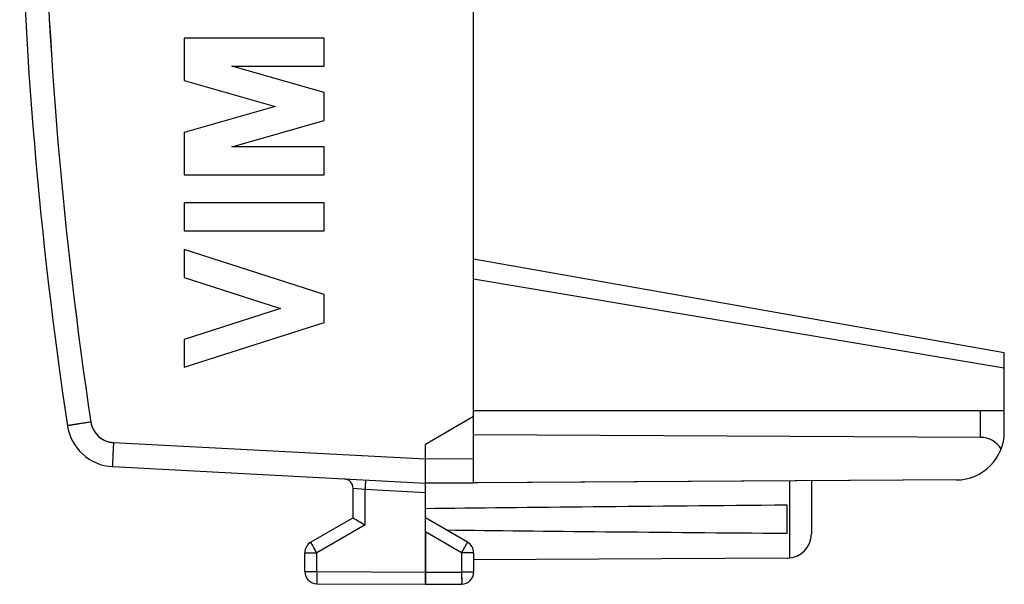
# Model space of a CAD drawing. Units: millimetres. Extents: x -56.6 to 20.8, y -18 to 52.9.
# Drawn here: x -56.5 to -36.1, y -18 to -6.3 of the extents above; entities that cross this region are included whole.
import ezdxf

# ---------------------------------------------------------------- set-up
doc = ezdxf.new("R2010")
doc.units = ezdxf.units.MM
doc.header["$LTSCALE"] = 30.734
doc.layers.get('0').update_dxf_attribs({"linetype": 'CONTINUOUS'})
for name, color, linetype in [('ASSI', 7, 'CONTINUOUS'), ('DRAFT', 7, 'CONTINUOUS'), ('RACCORDO', 7, 'CONTINUOUS')]:
    doc.layers.add(name, color=color, linetype=linetype)

msp = doc.modelspace()

# ---------------------------------------------------------------- linework, layer by layer
at = {"color": 7, "linetype": 'CONTINUOUS'}
for p, q in [((-47.072, -15.883), (-47.072, 28.905)), ((-36.072, -14.39), (-47.072, -14.39)), ((-36.072, -14.826), (-36.072, -14.39)), ((-47.072, -14.512), (-48.072, -15.09)), ((-48.072, -15.89), (-48.072, -15.09)), ((-54.556, -15.55), (-48.072, -15.89)), ((-48.072, -15.89), (-47.072, -15.884)), ((-40.072, -15.843), (-40.072, -16.946)), ((-40.572, -16.931), (-40.572, -16.348)), ((-49.572, -16.612), (-50.447, -17.117)), ((-47.197, -17.117), (-48.072, -16.612)), ((-48.072, -16.9), (-48.072, -17.99)), ((-50.572, -17.727), (-50.572, -17.334)), ((-47.072, -17.334), (-47.072, -17.735)), ((-40.57, -17.446), (-47.072, -17.484)), ((-50.324, -17.977), (-48.072, -17.99)), ((-48.072, -17.99), (-47.321, -17.985))]:
    msp.add_line(p, q, dxfattribs=at)
at = {"color": 250, "linetype": 'CONTINUOUS'}
for p, q in [((-53.072, -6.664), (-53.072, -7.541)), ((-50.173, -6.664), (-53.072, -6.664)), ((-50.173, -7.244), (-50.173, -6.664)), ((-50.173, -7.792), (-52.084, -7.244)), ((-52.084, -7.244), (-50.173, -7.244)), ((-53.072, -7.541), (-51.184, -8.082)), ((-50.173, -8.372), (-50.173, -7.792)), ((-51.184, -8.082), (-53.072, -8.624)), ((-52.084, -8.921), (-50.173, -8.372)), ((-53.072, -8.624), (-53.072, -9.501)), ((-50.173, -8.921), (-52.084, -8.921)), ((-50.173, -9.501), (-50.173, -8.921)), ((-53.072, -9.501), (-50.173, -9.501)), ((-50.173, -10.081), (-53.072, -10.081)), ((-53.072, -10.081), (-53.072, -10.661)), ((-50.173, -10.661), (-50.173, -10.081)), ((-53.072, -10.661), (-50.173, -10.661)), ((-50.173, -11.978), (-53.072, -11.047)), ((-53.072, -11.047), (-53.072, -11.627)), ((-53.072, -11.627), (-51.075, -12.268)), ((-50.173, -12.558), (-50.173, -11.978)), ((-51.075, -12.268), (-53.072, -12.91)), ((-53.072, -13.49), (-50.173, -12.558)), ((-53.072, -12.91), (-53.072, -13.49)), ((-54.538, -15.051), (-48.072, -15.389)), ((-48.072, -15.39), (-47.072, -15.384)), ((-40.523, -15.846), (-40.523, -17.444)), ((-49.324, -16.757), (-50.324, -17.334)), ((-47.321, -17.334), (-48.072, -16.9)), ((-50.572, -17.334), (-50.324, -17.334)), ((-50.324, -17.727), (-50.324, -17.334)), ((-47.072, -17.334), (-47.321, -17.334)), ((-47.321, -17.334), (-47.321, -17.735)), ((-50.572, -17.727), (-50.324, -17.727)), ((-50.324, -17.727), (-48.072, -17.74)), ((-48.072, -17.74), (-47.321, -17.735)), ((-47.072, -17.735), (-47.321, -17.735))]:
    msp.add_line(p, q, dxfattribs=at)
at = {"color": 7, "linetype": 'CONTINUOUS'}
for centre, radius, start, end in [((33.502, -1.28), 90, 181.08869, 188.57588), ((-54.503, -14.551), 1, 188.5759, 267), ((-26.957, 22.044), 44.786, 239.6712, 240.0389), ((-50.322, -17.334), 0.25, 120, 180), ((-47.322, -17.334), 0.25, 0, 60), ((-40.572, -16.946), 0.5, 270.3333, 360), ((-50.322, -17.727), 0.25, 180, 269.6667), ((-47.322, -17.735), 0.25, 270.3333, 360)]:
    msp.add_arc(centre, radius, start, end, dxfattribs=at)
at = {"color": 250, "linetype": 'CONTINUOUS'}
for centre, radius, start, end in [((33.493, -1.28), 89.5, 181.08868, 188.57588), ((-54.512, -14.551), 0.5, 188.5759, 266.989)]:
    msp.add_arc(centre, radius, start, end, dxfattribs=at)
at = {"color": 7, "linetype": 'CONTINUOUS'}
for start_param, end_param in [(2.519623, 2.690566), (-2.679126, -2.519623)]:
    msp.add_ellipse((29.276, -16.64), major_axis=(85.943, 0), ratio=0.005818, start_param=start_param, end_param=end_param, dxfattribs=at)
at = {"color": 250, "linetype": 'CONTINUOUS'}
for points, knots in [([(-55.007, -14.626), (-55.038, -14.631), (-55.1, -14.64), (-55.191, -14.654), (-55.274, -14.666), (-55.337, -14.676), (-55.381, -14.683), (-55.409, -14.687), (-55.434, -14.691), (-55.454, -14.694), (-55.47, -14.697), (-55.481, -14.698), (-55.487, -14.699), (-55.49, -14.7), (-55.491, -14.7), (-55.492, -14.7), (-55.492, -14.7)], [0, 0, 0, 0, 0.196004, 0.383972, 0.55685, 0.708135, 0.773864, 0.832138, 0.882409, 0.924202, 0.957122, 0.980862, 0.989216, 0.995198, 0.998794, 1, 1, 1, 1]), ([(-54.538, -15.051), (-54.54, -15.083), (-54.543, -15.147), (-54.548, -15.239), (-54.551, -15.324), (-54.554, -15.399), (-54.556, -15.453), (-54.557, -15.489), (-54.557, -15.51), (-54.557, -15.526), (-54.557, -15.539), (-54.556, -15.545), (-54.557, -15.55), (-54.556, -15.55)], [0, 0, 0, 0, 0.195022, 0.382521, 0.555309, 0.706755, 0.831052, 0.881485, 0.923438, 0.956511, 0.980395, 0.994885, 1, 1, 1, 1]), ([(-50.324, -17.334), (-50.332, -17.32), (-50.348, -17.292), (-50.371, -17.252), (-50.392, -17.215), (-50.411, -17.183), (-50.424, -17.159), (-50.433, -17.144), (-50.438, -17.135), (-50.442, -17.128), (-50.445, -17.122), (-50.446, -17.12), (-50.448, -17.118), (-50.447, -17.117)], [0, 0, 0, 0, 0.195241, 0.382883, 0.555761, 0.707249, 0.831548, 0.881967, 0.923898, 0.956937, 0.980767, 0.995163, 1, 1, 1, 1]), ([(-47.321, -17.334), (-47.313, -17.32), (-47.297, -17.292), (-47.274, -17.252), (-47.253, -17.215), (-47.234, -17.183), (-47.221, -17.159), (-47.212, -17.144), (-47.207, -17.135), (-47.203, -17.128), (-47.2, -17.122), (-47.199, -17.12), (-47.197, -17.118), (-47.197, -17.117)], [0, 0, 0, 0, 0.195241, 0.382883, 0.555761, 0.707249, 0.831548, 0.881967, 0.923898, 0.956937, 0.980767, 0.995163, 1, 1, 1, 1]), ([(-50.324, -17.727), (-50.324, -17.743), (-50.324, -17.775), (-50.324, -17.821), (-50.325, -17.864), (-50.325, -17.901), (-50.325, -17.928), (-50.324, -17.946), (-50.324, -17.957), (-50.324, -17.965), (-50.325, -17.971), (-50.324, -17.974), (-50.324, -17.977), (-50.324, -17.977)], [0, 0, 0, 0, 0.195084, 0.38266, 0.555536, 0.707064, 0.831421, 0.881871, 0.923829, 0.956892, 0.980741, 0.995151, 1, 1, 1, 1]), ([(-47.321, -17.735), (-47.321, -17.752), (-47.321, -17.783), (-47.321, -17.83), (-47.32, -17.872), (-47.32, -17.91), (-47.32, -17.937), (-47.321, -17.955), (-47.321, -17.966), (-47.321, -17.974), (-47.32, -17.98), (-47.321, -17.983), (-47.321, -17.985), (-47.321, -17.985)], [0, 0, 0, 0, 0.195084, 0.38266, 0.555537, 0.707064, 0.831421, 0.881871, 0.923829, 0.956893, 0.980741, 0.995151, 1, 1, 1, 1])]:
    msp.add_open_spline(points, degree=3, knots=knots, dxfattribs=at)
at = {"layer": 'ASSI', "color": 7, "linetype": 'CONTINUOUS'}
for p, q in [((-47.072, -15.884), (-47.072, 28.905)), ((-36.072, -13.19), (-47.072, -11.25)), ((-36.072, -14.826), (-36.072, -13.19)), ((-36.072, -14.39), (-47.072, -14.39)), ((-47.072, -14.512), (-48.072, -15.09)), ((-36.564, -14.943), (-47.072, -14.89)), ((-48.072, -17.99), (-48.072, -15.09)), ((-54.556, -15.55), (-48.072, -15.89)), ((-37.067, -15.826), (-48.072, -15.89)), ((-40.072, -15.843), (-40.072, -16.946)), ((-49.572, -16.612), (-49.572, -16.001)), ((-40.572, -16.931), (-40.572, -16.348)), ((-49.572, -16.612), (-50.447, -17.117)), ((-47.197, -17.117), (-48.072, -16.612)), ((-50.572, -17.727), (-50.572, -17.334)), ((-47.072, -17.334), (-47.072, -17.735)), ((-40.57, -17.446), (-47.072, -17.484)), ((-50.324, -17.977), (-48.072, -17.99)), ((-48.072, -17.99), (-47.321, -17.985))]:
    msp.add_line(p, q, dxfattribs=at)
at = {"layer": 'ASSI', "color": 250, "linetype": 'CONTINUOUS'}
for p, q in [((-47.072, -11.656), (-36.072, -13.498)), ((-36.564, -14.943), (-36.564, -14.39)), ((-54.538, -15.051), (-48.072, -15.389)), ((-48.072, -15.39), (-47.072, -15.384)), ((-40.523, -15.846), (-40.523, -17.444)), ((-49.324, -16.024), (-49.572, -16.001)), ((-48.072, -16.09), (-49.324, -16.024)), ((-49.324, -16.757), (-49.324, -16.024)), ((-49.324, -16.757), (-50.324, -17.334)), ((-47.321, -17.334), (-48.072, -16.9)), ((-50.572, -17.334), (-50.324, -17.334)), ((-50.324, -17.727), (-50.324, -17.334)), ((-47.072, -17.334), (-47.321, -17.334)), ((-47.321, -17.334), (-47.321, -17.735)), ((-50.572, -17.727), (-50.324, -17.727)), ((-50.324, -17.727), (-48.072, -17.74)), ((-48.072, -17.74), (-47.321, -17.735)), ((-47.072, -17.735), (-47.321, -17.735))]:
    msp.add_line(p, q, dxfattribs=at)
at = {"layer": 'ASSI', "color": 7, "linetype": 'CONTINUOUS'}
for centre, radius, start, end in [((33.502, -1.28), 90, 181.08869, 188.57588), ((-54.503, -14.551), 1, 188.5759, 267), ((-37.072, -14.826), 1, 270.3333, 360), ((-49.772, -16.001), 0.2, 0, 87), ((-26.957, 22.044), 44.786, 239.6712, 240.0389), ((-50.322, -17.334), 0.25, 120, 180), ((-47.322, -17.334), 0.25, 0, 60), ((-40.572, -16.946), 0.5, 270.3333, 360), ((-50.322, -17.727), 0.25, 180, 269.6667), ((-47.322, -17.735), 0.25, 270.3333, 360)]:
    msp.add_arc(centre, radius, start, end, dxfattribs=at)
at = {"layer": 'ASSI', "color": 250, "linetype": 'CONTINUOUS'}
msp.add_arc((33.588, -1.272), 89.596, 181.09268, 188.57188, dxfattribs=at)
at = {"layer": 'ASSI', "color": 7, "linetype": 'CONTINUOUS'}
for centre, major_axis, ratio, start_param, end_param in [((-36.572, -15.443), (0.355, 0.357), 0.987734, -0.256308, 0.77103), ((29.276, -16.64), (85.943, 0), 0.005818, 2.519623, 2.690566), ((29.276, -16.64), (85.943, 0), 0.005818, -2.679126, -2.519623)]:
    msp.add_ellipse(centre, major_axis=major_axis, ratio=ratio, start_param=start_param, end_param=end_param, dxfattribs=at)
at = {"layer": 'ASSI', "color": 250, "linetype": 'CONTINUOUS'}
for points, knots in [([(-55.007, -14.626), (-55.069, -14.635), (-55.159, -14.649), (-55.274, -14.666), (-55.346, -14.677), (-55.405, -14.687), (-55.446, -14.693), (-55.47, -14.697), (-55.482, -14.698), (-55.487, -14.7), (-55.492, -14.7), (-55.492, -14.7)], [0, 0, 0, 0, 0.383973, 0.556851, 0.708136, 0.83214, 0.924204, 0.957125, 0.980864, 0.9952, 1, 1, 1, 1]), ([(-55.007, -14.626), (-54.99, -14.736), (-54.876, -14.953), (-54.65, -15.045), (-54.538, -15.051)], [0, 0, 0, 0, 0.500021, 1, 1, 1, 1]), ([(-54.538, -15.051), (-54.542, -15.114), (-54.546, -15.207), (-54.551, -15.324), (-54.554, -15.399), (-54.556, -15.461), (-54.557, -15.501), (-54.558, -15.527), (-54.556, -15.538), (-54.559, -15.55), (-54.556, -15.55)], [0, 0, 0, 0, 0.382558, 0.555363, 0.706824, 0.831133, 0.923528, 0.956604, 0.980491, 1, 1, 1, 1]), ([(-49.315, -15.825), (-49.313, -15.825), (-49.316, -15.833), (-49.314, -15.841), (-49.316, -15.861), (-49.317, -15.896), (-49.32, -15.952), (-49.323, -15.999), (-49.324, -16.024)], [0, 0, 0, 0, 0.019303, 0.076154, 0.168639, 0.292911, 0.617314, 1, 1, 1, 1]), ([(-50.324, -17.334), (-50.34, -17.306), (-50.363, -17.266), (-50.392, -17.215), (-50.411, -17.183), (-50.425, -17.157), (-50.439, -17.136), (-50.441, -17.125), (-50.449, -17.118), (-50.447, -17.117)], [0, 0, 0, 0, 0.382886, 0.555766, 0.707255, 0.831555, 0.923906, 0.980775, 1, 1, 1, 1]), ([(-47.321, -17.334), (-47.305, -17.306), (-47.282, -17.266), (-47.253, -17.215), (-47.234, -17.183), (-47.22, -17.157), (-47.206, -17.136), (-47.204, -17.125), (-47.196, -17.118), (-47.197, -17.117)], [0, 0, 0, 0, 0.382886, 0.555766, 0.707255, 0.831555, 0.923906, 0.980775, 1, 1, 1, 1]), ([(-50.324, -17.727), (-50.324, -17.758), (-50.324, -17.805), (-50.324, -17.864), (-50.325, -17.901), (-50.324, -17.931), (-50.326, -17.956), (-50.322, -17.966), (-50.326, -17.977), (-50.324, -17.977)], [0, 0, 0, 0, 0.382664, 0.555543, 0.707072, 0.831431, 0.92384, 0.980752, 1, 1, 1, 1]), ([(-47.321, -17.735), (-47.321, -17.767), (-47.321, -17.813), (-47.321, -17.872), (-47.32, -17.91), (-47.321, -17.94), (-47.319, -17.965), (-47.323, -17.975), (-47.319, -17.985), (-47.321, -17.985)], [0, 0, 0, 0, 0.382664, 0.555543, 0.707072, 0.831431, 0.92384, 0.980752, 1, 1, 1, 1])]:
    msp.add_open_spline(points, degree=3, knots=knots, dxfattribs=at)
at = {"layer": 'DRAFT', "color": 250, "linetype": 'CONTINUOUS'}
msp.add_line((-36.564, -14.943), (-36.564, -14.39), dxfattribs=at)
at = {"layer": 'DRAFT', "color": 7, "linetype": 'CONTINUOUS'}
for p, q in [((-36.564, -14.943), (-47.072, -14.89)), ((-37.067, -15.826), (-47.072, -15.884))]:
    msp.add_line(p, q, dxfattribs=at)
msp.add_arc((-37.072, -14.826), 1, 270.3333, 360, dxfattribs=at)
msp.add_ellipse((-36.572, -15.443), major_axis=(0.355, 0.357), ratio=0.987734, start_param=-0.256308, end_param=0.77103, dxfattribs=at)
at = {"layer": 'RACCORDO', "color": 7, "linetype": 'CONTINUOUS'}
for p, q in [((-36.072, -13.19), (-47.072, -11.25)), ((-36.072, -14.39), (-36.072, -13.19)), ((-48.072, -16.9), (-48.072, -15.89)), ((-49.572, -16.612), (-49.572, -16.001))]:
    msp.add_line(p, q, dxfattribs=at)
at = {"layer": 'RACCORDO', "color": 250, "linetype": 'CONTINUOUS'}
for p, q in [((-47.072, -11.656), (-36.072, -13.498)), ((-49.324, -16.024), (-49.572, -16.001)), ((-48.072, -16.09), (-49.324, -16.024)), ((-49.324, -16.757), (-49.324, -16.024))]:
    msp.add_line(p, q, dxfattribs=at)
at = {"layer": 'RACCORDO', "color": 7, "linetype": 'CONTINUOUS'}
msp.add_arc((-49.772, -16.001), 0.2, 0, 87, dxfattribs=at)
at = {"layer": 'RACCORDO', "color": 250, "linetype": 'CONTINUOUS'}
msp.add_open_spline([(-49.315, -15.825), (-49.314, -15.825), (-49.315, -15.827), (-49.314, -15.829), (-49.315, -15.834), (-49.315, -15.84), (-49.315, -15.849), (-49.316, -15.863), (-49.317, -15.885), (-49.318, -15.915), (-49.321, -15.962), (-49.323, -15.999), (-49.324, -16.024)], degree=3, knots=[0, 0, 0, 0, 0.004881, 0.019314, 0.043134, 0.076164, 0.118163, 0.168649, 0.292919, 0.444374, 0.617319, 1, 1, 1, 1], dxfattribs=at)

doc.saveas('drawing.dxf')
